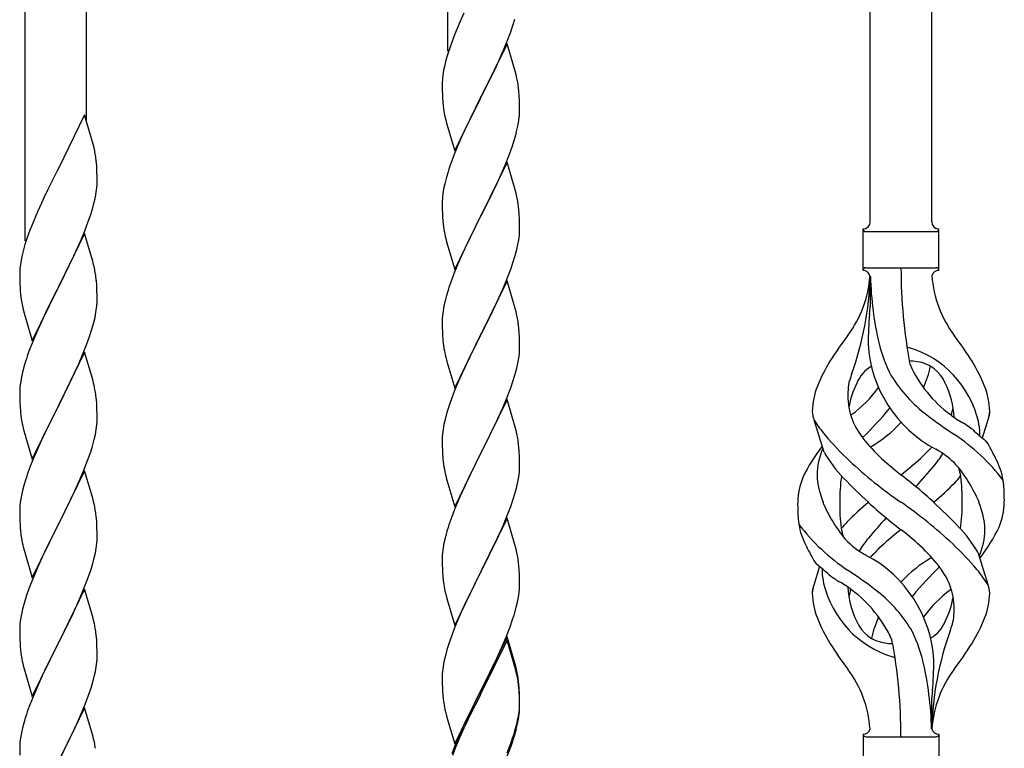
# Model space of a CAD drawing. Units: millimetres. Extents: x 0 to 8280, y 0 to 5795.
# Drawn here: x 3485 to 3757, y 1558 to 1760 of the extents above; entities that cross this region are included whole.
import ezdxf

# ---------------------------------------------------------------- set-up
doc = ezdxf.new("R2010")
doc.units = ezdxf.units.MM
doc.layers.add('YKK_A1', color=4, linetype='Continuous', lineweight=30)

msp = doc.modelspace()

# ---------------------------------------------------------------- linework, layer by layer
at = {"layer": 'YKK_A1', "linetype": 'Continuous'}
for p, q in [((3737.22, 1704.4), (3737.22, 2053.06)), ((3720.22, 1704.4), (3720.22, 2045.42)), ((3603.22, 1751.66), (3603.22, 1992.84)), ((3503.22, 1731.98), (3503.22, 1947.9)), ((3486.22, 1699.08), (3486.22, 1940.26)), ((3607.67, 1762.15), (3606.57, 1759.69)), ((3606.57, 1759.69), (3605.1, 1756.16)), ((3620.66, 1757), (3621.35, 1759.01)), ((3621.35, 1759.01), (3621.8, 1760.49)), ((3605.1, 1756.16), (3604.51, 1754.64)), ((3619.7, 1754.47), (3620.66, 1757)), ((3604.51, 1754.64), (3603.78, 1752.62)), ((3619.62, 1753.74), (3612.4, 1738.88)), ((3618.66, 1751.94), (3619.7, 1754.47)), ((3621.89, 1746.09), (3619.62, 1753.74)), ((3603.14, 1750.64), (3602.72, 1749.18)), ((3603.78, 1752.62), (3603.14, 1750.64)), ((3616.68, 1747.52), (3618.23, 1750.94)), ((3618.23, 1750.94), (3618.66, 1751.94)), ((3602.37, 1747.75), (3602.08, 1746.37)), ((3602.72, 1749.18), (3602.37, 1747.75)), ((3602.08, 1746.37), (3601.86, 1745.03)), ((3614.28, 1742.6), (3616.68, 1747.52)), ((3622.14, 1745.14), (3621.89, 1746.09)), ((3622.35, 1744.2), (3622.14, 1745.14)), ((3601.73, 1743.76), (3601.68, 1742.94)), ((3601.68, 1742.94), (3601.68, 1742.55)), ((3601.68, 1742.55), (3601.7, 1740.69)), ((3612.57, 1739.21), (3614.28, 1742.6)), ((3601.7, 1740.69), (3601.73, 1739.68)), ((3601.73, 1739.68), (3601.77, 1738.73)), ((3623.01, 1739.33), (3622.9, 1740.74)), ((3601.77, 1738.73), (3601.85, 1737.57)), ((3605.17, 1724.02), (3612.4, 1738.88)), ((3612.06, 1738.21), (3609.23, 1732.57)), ((3612.4, 1738.88), (3612.06, 1738.21)), ((3612.4, 1738.88), (3612.57, 1739.21)), ((3623.07, 1738.09), (3623.01, 1739.33)), ((3623.11, 1736.36), (3623.07, 1738.09)), ((3602.02, 1735.98), (3602.17, 1734.99)), ((3602.17, 1734.99), (3602.34, 1734.04)), ((3623.1, 1734.41), (3623.12, 1735.21)), ((3623.12, 1735.21), (3623.11, 1736.36)), ((3502.62, 1734.02), (3495.4, 1719.17)), ((3505.01, 1725.9), (3502.62, 1734.02)), ((3602.34, 1734.04), (3602.44, 1733.57)), ((3602.44, 1733.57), (3602.66, 1732.63)), ((3602.66, 1732.63), (3602.91, 1731.67)), ((3602.91, 1731.67), (3605.17, 1724.02)), ((3609.23, 1732.57), (3607.67, 1729.28)), ((3622.54, 1730.48), (3622.8, 1731.84)), ((3622.8, 1731.84), (3622.99, 1733.16)), ((3607.67, 1729.28), (3606.57, 1726.82)), ((3622.2, 1729.06), (3622.54, 1730.48)), ((3606.57, 1726.82), (3605.1, 1723.29)), ((3621.01, 1725.14), (3621.5, 1726.63)), ((3505.35, 1724.48), (3505.01, 1725.9)), ((3605.1, 1723.29), (3604.32, 1721.26)), ((3620.29, 1723.12), (3621.01, 1725.14)), ((3506.01, 1719.62), (3505.9, 1721.03)), ((3619.62, 1720.87), (3612.4, 1706.01)), ((3619.09, 1720.08), (3620.29, 1723.12)), ((3621.89, 1713.23), (3619.62, 1720.87)), ((3495.06, 1718.5), (3492.45, 1713.3)), ((3495.4, 1719.17), (3495.06, 1718.5)), ((3506.07, 1718.37), (3506.01, 1719.62)), ((3506.11, 1716.65), (3506.07, 1718.37)), ((3603.29, 1718.26), (3602.86, 1716.79)), ((3618.01, 1717.57), (3619.09, 1720.08)), ((3506.1, 1714.7), (3506.12, 1715.5)), ((3506.12, 1715.5), (3506.11, 1716.65)), ((3602.86, 1716.79), (3602.37, 1714.88)), ((3615.79, 1712.78), (3616.9, 1715.13)), ((3616.9, 1715.13), (3618.01, 1717.57)), ((3492.45, 1713.3), (3491.34, 1711)), ((3505.63, 1711.22), (3505.87, 1712.58)), ((3505.87, 1712.58), (3506.04, 1713.87)), ((3506.04, 1713.87), (3506.1, 1714.7)), ((3602.08, 1713.49), (3601.86, 1712.16)), ((3602.37, 1714.88), (3602.08, 1713.49)), ((3614.28, 1709.73), (3615.79, 1712.78)), ((3622.14, 1712.27), (3621.89, 1713.23)), ((3490.67, 1709.57), (3489.57, 1707.11)), ((3491.34, 1711), (3490.67, 1709.57)), ((3504.8, 1707.9), (3505.32, 1709.83)), ((3505.32, 1709.83), (3505.63, 1711.22)), ((3601.73, 1710.89), (3601.68, 1710.07)), ((3601.68, 1710.07), (3601.68, 1709.67)), ((3601.68, 1709.67), (3601.7, 1707.81)), ((3612.57, 1706.34), (3614.28, 1709.73)), ((3622.35, 1711.33), (3622.14, 1712.27)), ((3489.57, 1707.11), (3488.1, 1703.58)), ((3504.35, 1706.42), (3504.8, 1707.9)), ((3601.7, 1707.81), (3601.73, 1706.8)), ((3623.01, 1706.46), (3622.9, 1707.88)), ((3502.7, 1701.89), (3503.66, 1704.42)), ((3503.66, 1704.42), (3504.35, 1706.42)), ((3601.73, 1706.8), (3601.77, 1705.86)), ((3601.77, 1705.86), (3601.87, 1704.42)), ((3601.87, 1704.42), (3602.02, 1703.11)), ((3605.17, 1691.15), (3612.4, 1706.01)), ((3612.23, 1705.68), (3609.45, 1700.15)), ((3612.4, 1706.01), (3612.23, 1705.68)), ((3612.4, 1706.01), (3612.57, 1706.34)), ((3623.07, 1705.22), (3623.01, 1706.46)), ((3623.11, 1703.49), (3623.07, 1705.22)), ((3487.51, 1702.06), (3486.78, 1700.04)), ((3488.1, 1703.58), (3487.51, 1702.06)), ((3501.66, 1699.36), (3502.7, 1701.89)), ((3602.02, 1703.11), (3602.17, 1702.12)), ((3623.04, 1700.72), (3623.1, 1701.55)), ((3623.1, 1701.55), (3623.12, 1702.35)), ((3623.12, 1702.35), (3623.11, 1703.49)), ((3718.22, 1690.9), (3718.22, 1702.4)), ((3718.97, 1701.65), (3738.47, 1701.65)), ((3739.22, 1702.4), (3739.22, 1702.4)), ((3739.22, 1690.9), (3739.22, 1702.4)), ((3486.78, 1700.04), (3486.14, 1698.05)), ((3502.62, 1701.15), (3495.4, 1686.29)), ((3501.23, 1698.36), (3501.66, 1699.36)), ((3504.89, 1693.51), (3502.62, 1701.15)), ((3602.66, 1699.75), (3602.91, 1698.8)), ((3602.91, 1698.8), (3605.17, 1691.15)), ((3609.45, 1700.15), (3608.12, 1697.37)), ((3622.63, 1698.07), (3622.87, 1699.42)), ((3622.87, 1699.42), (3623.04, 1700.72)), ((3485.72, 1696.59), (3485.37, 1695.17)), ((3486.14, 1698.05), (3485.72, 1696.59)), ((3499.68, 1694.94), (3501.23, 1698.36)), ((3607.67, 1696.41), (3605.92, 1692.45)), ((3608.12, 1697.37), (3607.67, 1696.41)), ((3621.8, 1694.75), (3622.32, 1696.67)), ((3622.32, 1696.67), (3622.63, 1698.07)), ((3485.08, 1693.78), (3484.86, 1692.45)), ((3485.37, 1695.17), (3485.08, 1693.78)), ((3497.28, 1690.01), (3499.68, 1694.94)), ((3505.14, 1692.55), (3504.89, 1693.51)), ((3620.66, 1691.26), (3621.35, 1693.27)), ((3621.35, 1693.27), (3621.8, 1694.75)), ((3484.73, 1691.17), (3484.68, 1690.36)), ((3505.35, 1691.61), (3505.14, 1692.55)), ((3605.92, 1692.45), (3604.9, 1689.92)), ((3619.29, 1687.72), (3620.66, 1691.26)), ((3718.97, 1691.65), (3738.47, 1691.65)), ((3484.68, 1690.36), (3484.68, 1689.96)), ((3484.68, 1689.96), (3484.7, 1688.1)), ((3484.7, 1688.1), (3484.73, 1687.09)), ((3495.57, 1686.63), (3497.28, 1690.01)), ((3506.01, 1686.75), (3505.9, 1688.16)), ((3604.9, 1689.92), (3604.32, 1688.4)), ((3619.62, 1688), (3612.4, 1673.14)), ((3621.89, 1680.35), (3619.62, 1688)), ((3720.22, 1689.29), (3720.22, 1680.87)), ((3484.73, 1687.09), (3484.77, 1686.15)), ((3484.77, 1686.15), (3484.85, 1684.98)), ((3488.17, 1671.44), (3495.4, 1686.29)), ((3495.06, 1685.62), (3492.23, 1679.98)), ((3495.4, 1686.29), (3495.06, 1685.62)), ((3495.4, 1686.29), (3495.57, 1686.63)), ((3506.07, 1685.5), (3506.01, 1686.75)), ((3506.11, 1683.77), (3506.07, 1685.5)), ((3603.29, 1685.39), (3602.86, 1683.92)), ((3616.9, 1682.26), (3618.45, 1685.7)), ((3618.45, 1685.7), (3619.29, 1687.72)), ((3485.02, 1683.39), (3485.17, 1682.4)), ((3485.17, 1682.4), (3485.34, 1681.45)), ((3506.1, 1681.83), (3506.12, 1682.63)), ((3506.12, 1682.63), (3506.11, 1683.77)), ((3602.48, 1682.48), (3602.16, 1681.08)), ((3602.86, 1683.92), (3602.48, 1682.48)), ((3485.34, 1681.45), (3485.44, 1680.98)), ((3485.44, 1680.98), (3485.66, 1680.04)), ((3485.66, 1680.04), (3485.91, 1679.08)), ((3492.23, 1679.98), (3490.67, 1676.7)), ((3505.8, 1679.26), (3505.99, 1680.57)), ((3601.92, 1679.73), (3601.76, 1678.44)), ((3602.16, 1681.08), (3601.92, 1679.73)), ((3614.28, 1676.86), (3615.79, 1679.91)), ((3615.79, 1679.91), (3616.9, 1682.26)), ((3622.14, 1679.4), (3621.89, 1680.35)), ((3485.91, 1679.08), (3488.17, 1671.44)), ((3505.2, 1676.48), (3505.54, 1677.89)), ((3505.54, 1677.89), (3505.8, 1679.26)), ((3601.7, 1677.61), (3601.68, 1676.81)), ((3601.76, 1678.44), (3601.7, 1677.61)), ((3612.57, 1673.47), (3614.28, 1676.86)), ((3622.35, 1678.46), (3622.14, 1679.4)), ((3489.57, 1674.23), (3488.1, 1670.71)), ((3490.67, 1676.7), (3489.57, 1674.23)), ((3601.68, 1676.81), (3601.7, 1674.95)), ((3601.7, 1674.95), (3601.73, 1673.94)), ((3623.01, 1673.59), (3622.9, 1675)), ((3503.29, 1670.54), (3504.01, 1672.55)), ((3504.01, 1672.55), (3504.5, 1674.05)), ((3601.73, 1673.94), (3601.77, 1673)), ((3601.77, 1673), (3601.85, 1671.83)), ((3605.17, 1658.28), (3612.4, 1673.14)), ((3612.06, 1672.47), (3609.23, 1666.83)), ((3612.4, 1673.14), (3612.06, 1672.47)), ((3612.4, 1673.14), (3612.57, 1673.47)), ((3623.07, 1672.35), (3623.01, 1673.59)), ((3623.11, 1670.62), (3623.07, 1672.35)), ((3488.1, 1670.71), (3487.32, 1668.68)), ((3502.09, 1667.5), (3503.29, 1670.54)), ((3602.02, 1670.24), (3602.17, 1669.25)), ((3623.04, 1667.85), (3623.1, 1668.68)), ((3623.1, 1668.68), (3623.12, 1669.48)), ((3623.12, 1669.48), (3623.11, 1670.62)), ((3502.62, 1668.29), (3495.4, 1653.42)), ((3501.01, 1664.99), (3502.09, 1667.5)), ((3504.89, 1660.64), (3502.62, 1668.29)), ((3602.66, 1666.89), (3602.97, 1665.69)), ((3609.23, 1666.83), (3607.9, 1664.03)), ((3622.63, 1665.2), (3622.87, 1666.55)), ((3622.87, 1666.55), (3623.04, 1667.85)), ((3485.86, 1664.2), (3485.37, 1662.29)), ((3486.29, 1665.67), (3485.86, 1664.2)), ((3499.9, 1662.54), (3501.01, 1664.99)), ((3602.97, 1665.69), (3605.17, 1658.28)), ((3607.9, 1664.03), (3606.57, 1661.08)), ((3621.8, 1661.88), (3622.32, 1663.8)), ((3622.32, 1663.8), (3622.63, 1665.2)), ((3485.08, 1660.91), (3484.86, 1659.58)), ((3485.37, 1662.29), (3485.08, 1660.91)), ((3498.79, 1660.2), (3499.9, 1662.54)), ((3505.14, 1659.68), (3504.89, 1660.64)), ((3606.57, 1661.08), (3605.3, 1658.06)), ((3621.35, 1660.4), (3621.8, 1661.88)), ((3484.73, 1658.3), (3484.68, 1657.49)), ((3497.28, 1657.14), (3498.79, 1660.2)), ((3505.35, 1658.75), (3505.14, 1659.68)), ((3605.3, 1658.06), (3604.51, 1656.03)), ((3619.29, 1654.85), (3620.66, 1658.39)), ((3620.66, 1658.39), (3621.35, 1660.4)), ((3484.68, 1657.49), (3484.68, 1657.09)), ((3484.68, 1657.09), (3484.7, 1655.23)), ((3484.7, 1655.23), (3484.73, 1654.22)), ((3495.57, 1653.75), (3497.28, 1657.14)), ((3506.01, 1653.88), (3505.9, 1655.29)), ((3604.51, 1656.03), (3603.78, 1654.02)), ((3619.62, 1655.13), (3612.4, 1640.27)), ((3621.89, 1647.49), (3619.62, 1655.13)), ((3484.73, 1654.22), (3484.77, 1653.28)), ((3484.77, 1653.28), (3484.87, 1651.84)), ((3488.17, 1638.57), (3495.4, 1653.42)), ((3495.23, 1653.09), (3492.45, 1647.56)), ((3495.4, 1653.42), (3495.23, 1653.09)), ((3495.4, 1653.42), (3495.57, 1653.75)), ((3506.07, 1652.63), (3506.01, 1653.88)), ((3506.11, 1650.91), (3506.07, 1652.63)), ((3603.78, 1654.02), (3603, 1651.54)), ((3617.12, 1649.88), (3618.45, 1652.84)), ((3618.45, 1652.84), (3619.29, 1654.85)), ((3484.87, 1651.84), (3485.02, 1650.52)), ((3485.02, 1650.52), (3485.17, 1649.53)), ((3506.1, 1648.96), (3506.12, 1649.76)), ((3506.12, 1649.76), (3506.11, 1650.91)), ((3602.48, 1649.61), (3602.16, 1648.21)), ((3603, 1651.54), (3602.48, 1649.61)), ((3616.45, 1648.44), (3617.12, 1649.88)), ((3751.25, 1644.49), (3752.82, 1649.58)), ((3485.66, 1647.17), (3485.91, 1646.21)), ((3492.45, 1647.56), (3491.12, 1644.79)), ((3505.87, 1646.84), (3506.04, 1648.13)), ((3506.04, 1648.13), (3506.1, 1648.96)), ((3601.92, 1646.86), (3601.76, 1645.57)), ((3602.16, 1648.21), (3601.92, 1646.86)), ((3615.35, 1646.14), (3616.45, 1648.44)), ((3622.14, 1646.53), (3621.89, 1647.49)), ((3707.43, 1640.5), (3704.66, 1649.44)), ((3485.91, 1646.21), (3488.17, 1638.57)), ((3491.12, 1644.79), (3490.67, 1643.83)), ((3505.32, 1644.09), (3505.63, 1645.48)), ((3505.63, 1645.48), (3505.87, 1646.84)), ((3601.7, 1644.74), (3601.68, 1643.94)), ((3601.76, 1645.57), (3601.7, 1644.74)), ((3612.57, 1640.61), (3615.35, 1646.14)), ((3622.35, 1645.59), (3622.14, 1646.53)), ((3490.67, 1643.83), (3488.92, 1639.86)), ((3504.35, 1640.68), (3504.8, 1642.16)), ((3504.8, 1642.16), (3505.32, 1644.09)), ((3601.68, 1643.94), (3601.7, 1642.08)), ((3601.7, 1642.08), (3601.73, 1641.07)), ((3623.01, 1640.72), (3622.9, 1642.14)), ((3488.92, 1639.86), (3487.9, 1637.33)), ((3502.29, 1635.13), (3503.66, 1638.68)), ((3503.66, 1638.68), (3504.35, 1640.68)), ((3601.73, 1641.07), (3601.77, 1640.13)), ((3601.77, 1640.13), (3601.85, 1638.96)), ((3605.17, 1625.41), (3612.4, 1640.27)), ((3612.23, 1639.94), (3609.23, 1633.96)), ((3612.4, 1640.27), (3612.23, 1639.94)), ((3612.4, 1640.27), (3612.57, 1640.61)), ((3623.07, 1639.48), (3623.01, 1640.72)), ((3623.11, 1637.75), (3623.07, 1639.48)), ((3487.9, 1637.33), (3487.32, 1635.81)), ((3602.02, 1637.37), (3602.17, 1636.38)), ((3623.1, 1635.81), (3623.12, 1636.61)), ((3623.12, 1636.61), (3623.11, 1637.75)), ((3502.62, 1635.41), (3495.4, 1620.56)), ((3501.45, 1633.12), (3502.29, 1635.13)), ((3504.89, 1627.77), (3502.62, 1635.41)), ((3602.66, 1634.02), (3602.91, 1633.06)), ((3609.23, 1633.96), (3607.9, 1631.16)), ((3622.63, 1632.33), (3622.87, 1633.68)), ((3622.87, 1633.68), (3623.04, 1634.98)), ((3623.04, 1634.98), (3623.1, 1635.81)), ((3485.86, 1631.34), (3485.48, 1629.9)), ((3486.29, 1632.81), (3485.86, 1631.34)), ((3499.9, 1629.68), (3501.45, 1633.12)), ((3602.91, 1633.06), (3602.97, 1632.82)), ((3602.97, 1632.82), (3605.17, 1625.41)), ((3607.9, 1631.16), (3606.57, 1628.21)), ((3621.8, 1629.01), (3622.32, 1630.93)), ((3622.32, 1630.93), (3622.63, 1632.33)), ((3485.16, 1628.5), (3484.92, 1627.15)), ((3485.48, 1629.9), (3485.16, 1628.5)), ((3498.79, 1627.33), (3499.9, 1629.68)), ((3505.14, 1626.81), (3504.89, 1627.77)), ((3606.57, 1628.21), (3605.1, 1624.68)), ((3621.35, 1627.53), (3621.8, 1629.01)), ((3484.76, 1625.85), (3484.7, 1625.02)), ((3484.92, 1627.15), (3484.76, 1625.85)), ((3497.28, 1624.27), (3498.79, 1627.33)), ((3505.35, 1625.87), (3505.14, 1626.81)), ((3619.7, 1622.99), (3620.66, 1625.53)), ((3620.66, 1625.53), (3621.35, 1627.53)), ((3484.7, 1625.02), (3484.68, 1624.22)), ((3484.68, 1624.22), (3484.7, 1622.36)), ((3484.7, 1622.36), (3484.73, 1621.35)), ((3495.57, 1620.89), (3497.28, 1624.27)), ((3506.01, 1621.01), (3505.9, 1622.42)), ((3605.1, 1624.68), (3604.32, 1622.66)), ((3618.45, 1619.97), (3619.7, 1622.99)), ((3484.73, 1621.35), (3484.77, 1620.41)), ((3484.77, 1620.41), (3484.85, 1619.25)), ((3488.17, 1605.7), (3495.4, 1620.56)), ((3495.06, 1619.88), (3492.23, 1614.24)), ((3495.4, 1620.56), (3495.06, 1619.88)), ((3495.4, 1620.56), (3495.57, 1620.89)), ((3506.07, 1619.76), (3506.01, 1621.01)), ((3506.11, 1618.04), (3506.07, 1619.76)), ((3603.29, 1619.65), (3603, 1618.67)), ((3619.62, 1622.26), (3612.4, 1607.4)), ((3617.12, 1617.01), (3618.45, 1619.97)), ((3621.89, 1614.62), (3619.62, 1622.26)), ((3485.02, 1617.65), (3485.17, 1616.67)), ((3506.1, 1616.09), (3506.12, 1616.89)), ((3506.12, 1616.89), (3506.11, 1618.04)), ((3603, 1618.67), (3602.48, 1616.74)), ((3612.57, 1607.73), (3617.12, 1617.01)), ((3485.66, 1614.3), (3485.97, 1613.1)), ((3492.23, 1614.24), (3490.9, 1611.44)), ((3505.87, 1613.97), (3506.04, 1615.26)), ((3506.04, 1615.26), (3506.1, 1616.09)), ((3602.16, 1615.35), (3601.92, 1613.99)), ((3602.48, 1616.74), (3602.16, 1615.35)), ((3622.14, 1613.66), (3621.89, 1614.62)), ((3485.97, 1613.1), (3488.17, 1605.7)), ((3490.9, 1611.44), (3489.57, 1608.5)), ((3505.32, 1611.22), (3505.63, 1612.61)), ((3505.63, 1612.61), (3505.87, 1613.97)), ((3601.7, 1611.87), (3601.68, 1611.07)), ((3601.76, 1612.7), (3601.7, 1611.87)), ((3601.92, 1613.99), (3601.76, 1612.7)), ((3622.35, 1612.72), (3622.14, 1613.66)), ((3750.01, 1612.8), (3752.78, 1603.87)), ((3504.35, 1607.81), (3504.8, 1609.29)), ((3504.8, 1609.29), (3505.32, 1611.22)), ((3601.68, 1611.07), (3601.7, 1609.21)), ((3601.7, 1609.21), (3601.73, 1608.2)), ((3623.01, 1607.86), (3622.9, 1609.27)), ((3706.2, 1608.82), (3704.62, 1603.73)), ((3489.57, 1608.5), (3488.3, 1605.48)), ((3503.66, 1605.81), (3504.35, 1607.81)), ((3601.73, 1608.2), (3601.77, 1607.26)), ((3601.77, 1607.26), (3601.85, 1606.09)), ((3605.17, 1592.54), (3612.4, 1607.4)), ((3612.23, 1607.07), (3610.51, 1603.69)), ((3612.4, 1607.4), (3612.23, 1607.07)), ((3612.4, 1607.4), (3612.57, 1607.73)), ((3623.07, 1606.62), (3623.01, 1607.86)), ((3623.11, 1604.89), (3623.07, 1606.62)), ((3487.51, 1603.45), (3486.78, 1601.43)), ((3488.3, 1605.48), (3487.51, 1603.45)), ((3502.29, 1602.27), (3503.66, 1605.81)), ((3610.51, 1603.69), (3608.34, 1599.24)), ((3623.1, 1602.94), (3623.12, 1603.74)), ((3623.12, 1603.74), (3623.11, 1604.89)), ((3486.78, 1601.43), (3486, 1598.95)), ((3502.62, 1602.55), (3495.4, 1587.69)), ((3501.45, 1600.25), (3502.29, 1602.27)), ((3504.89, 1594.9), (3502.62, 1602.55)), ((3602.44, 1602.09), (3602.66, 1601.15)), ((3602.66, 1601.15), (3602.97, 1599.95)), ((3622.8, 1600.37), (3622.99, 1601.69)), ((3486, 1598.95), (3485.48, 1597.03)), ((3500.12, 1597.29), (3501.45, 1600.25)), ((3602.97, 1599.95), (3605.17, 1592.54)), ((3608.34, 1599.24), (3607.23, 1596.83)), ((3622.2, 1597.59), (3622.54, 1599)), ((3622.54, 1599), (3622.8, 1600.37)), ((3485.16, 1595.63), (3484.92, 1594.28)), ((3485.48, 1597.03), (3485.16, 1595.63)), ((3498.35, 1593.56), (3499.45, 1595.86)), ((3499.45, 1595.86), (3500.12, 1597.29)), ((3606.57, 1595.35), (3605.1, 1591.82)), ((3607.23, 1596.83), (3606.57, 1595.35)), ((3621.18, 1594.16), (3621.66, 1595.65)), ((3621.66, 1595.65), (3622.2, 1597.59)), ((3484.76, 1592.98), (3484.7, 1592.15)), ((3484.92, 1594.28), (3484.76, 1592.98)), ((3495.57, 1588.02), (3498.35, 1593.56)), ((3505.14, 1593.95), (3504.89, 1594.9)), ((3505.35, 1593.01), (3505.14, 1593.95)), ((3620.48, 1592.15), (3621.18, 1594.16)), ((3484.7, 1592.15), (3484.68, 1591.35)), ((3484.68, 1591.35), (3484.7, 1589.49)), ((3604.51, 1590.3), (3603.78, 1588.28)), ((3605.1, 1591.82), (3604.51, 1590.3)), ((3619.29, 1589.11), (3620.48, 1592.15)), ((3484.7, 1589.49), (3484.73, 1588.48)), ((3484.73, 1588.48), (3484.77, 1587.54)), ((3484.77, 1587.54), (3484.85, 1586.38)), ((3488.17, 1572.83), (3495.4, 1587.69)), ((3495.23, 1587.36), (3492.23, 1581.37)), ((3495.4, 1587.69), (3495.23, 1587.36)), ((3495.4, 1587.69), (3495.57, 1588.02)), ((3506.01, 1588.14), (3505.9, 1589.55)), ((3506.07, 1586.9), (3506.01, 1588.14)), ((3506.11, 1585.17), (3506.07, 1586.9)), ((3603.78, 1588.28), (3603, 1585.8)), ((3619.62, 1589.39), (3612.4, 1574.53)), ((3619.62, 1588.48), (3612.4, 1573.62)), ((3618.01, 1586.1), (3619.29, 1589.11)), ((3621.89, 1581.75), (3619.62, 1589.39)), ((3621.82, 1581.08), (3619.62, 1588.48)), ((3485.02, 1584.79), (3485.17, 1583.8)), ((3506.12, 1584.02), (3506.11, 1585.17)), ((3603, 1585.8), (3602.48, 1583.87)), ((3616.9, 1583.66), (3618.01, 1586.1)), ((3485.66, 1581.43), (3485.91, 1580.48)), ((3505.87, 1581.1), (3506.04, 1582.39)), ((3506.04, 1582.39), (3506.1, 1583.22)), ((3506.1, 1583.22), (3506.12, 1584.02)), ((3602.16, 1582.48), (3601.92, 1581.12)), ((3602.48, 1583.87), (3602.16, 1582.48)), ((3614.28, 1578.25), (3616.23, 1582.23)), ((3616.23, 1582.23), (3616.9, 1583.66)), ((3622.14, 1580.79), (3621.89, 1581.75)), ((3485.91, 1580.48), (3485.97, 1580.23)), ((3485.97, 1580.23), (3488.17, 1572.83)), ((3492.23, 1581.37), (3490.9, 1578.57)), ((3505.32, 1578.35), (3505.63, 1579.75)), ((3505.63, 1579.75), (3505.87, 1581.1)), ((3601.7, 1579), (3601.68, 1578.2)), ((3601.76, 1579.83), (3601.7, 1579)), ((3601.92, 1581.12), (3601.76, 1579.83)), ((3622.01, 1580.35), (3621.82, 1581.08)), ((3622.35, 1578.94), (3622.01, 1580.35)), ((3622.35, 1579.85), (3622.14, 1580.79)), ((3490.9, 1578.57), (3489.57, 1575.63)), ((3504.35, 1574.95), (3504.8, 1576.42)), ((3504.8, 1576.42), (3505.32, 1578.35)), ((3601.68, 1578.2), (3601.7, 1576.34)), ((3601.7, 1576.34), (3601.73, 1575.33)), ((3612.57, 1574.87), (3614.28, 1578.25)), ((3623.01, 1574.99), (3622.9, 1576.4)), ((3489.57, 1575.63), (3488.1, 1572.1)), ((3503.66, 1572.94), (3504.35, 1574.95)), ((3601.73, 1575.33), (3601.77, 1574.39)), ((3601.77, 1574.39), (3601.85, 1573.22)), ((3605.17, 1559.68), (3612.4, 1574.53)), ((3612.06, 1573.86), (3608.79, 1567.31)), ((3612.4, 1574.53), (3612.06, 1573.86)), ((3612.4, 1573.62), (3612.06, 1572.95)), ((3612.4, 1574.53), (3612.57, 1574.87)), ((3623.01, 1574.07), (3622.9, 1575.48)), ((3623.07, 1573.74), (3623.01, 1574.99)), ((3623.07, 1572.83), (3623.01, 1574.07)), ((3623.11, 1572.02), (3623.07, 1573.74)), ((3488.1, 1572.1), (3487.32, 1570.07)), ((3502.7, 1570.41), (3503.66, 1572.94)), ((3612.06, 1572.95), (3609.45, 1567.76)), ((3623.11, 1571.1), (3623.07, 1572.83)), ((3623.1, 1570.07), (3623.12, 1570.87)), ((3623.12, 1570.87), (3623.11, 1572.02)), ((3623.12, 1569.95), (3623.11, 1571.1)), ((3737.22, 1563.9), (3737.22, 1572.43)), ((3502.62, 1569.67), (3495.4, 1554.82)), ((3501.45, 1567.38), (3502.7, 1570.41)), ((3504.89, 1562.03), (3502.62, 1569.67)), ((3602.44, 1569.22), (3602.66, 1568.28)), ((3602.66, 1568.28), (3602.97, 1567.08)), ((3622.63, 1566.6), (3622.87, 1567.95)), ((3622.8, 1566.58), (3622.99, 1567.9)), ((3622.87, 1567.95), (3623.04, 1569.24)), ((3623.04, 1569.24), (3623.1, 1570.07)), ((3623.1, 1569.15), (3623.12, 1569.95)), ((3486, 1566.08), (3485.48, 1564.16)), ((3486.29, 1567.07), (3486, 1566.08)), ((3500.12, 1564.42), (3501.45, 1567.38)), ((3602.97, 1567.08), (3603.34, 1565.81)), ((3603.34, 1565.81), (3605.17, 1559.68)), ((3608.79, 1567.31), (3607.67, 1564.94)), ((3609.45, 1567.76), (3608.12, 1564.98)), ((3622.2, 1563.8), (3622.54, 1565.22)), ((3622.32, 1565.2), (3622.63, 1566.6)), ((3622.54, 1565.22), (3622.8, 1566.58)), ((3485.16, 1562.76), (3484.92, 1561.41)), ((3485.48, 1564.16), (3485.16, 1562.76)), ((3495.57, 1555.15), (3500.12, 1564.42)), ((3606.57, 1562.48), (3605.1, 1558.95)), ((3607.67, 1564.94), (3606.57, 1562.48)), ((3607.67, 1564.02), (3606.57, 1561.56)), ((3608.12, 1564.98), (3607.67, 1564.02)), ((3621.18, 1561.3), (3621.66, 1562.78)), ((3718.22, 1562.4), (3718.22, 1550.9)), ((3739.22, 1562.4), (3739.22, 1550.9)), ((3484.76, 1560.11), (3484.7, 1559.28)), ((3484.92, 1561.41), (3484.76, 1560.11)), ((3505.14, 1561.08), (3504.89, 1562.03)), ((3505.35, 1560.14), (3505.14, 1561.08)), ((3606.57, 1561.56), (3605.3, 1558.54)), ((3619.7, 1557.26), (3620.66, 1559.79)), ((3620.66, 1559.79), (3621.18, 1561.3)), ((3620.84, 1559.38), (3621.5, 1561.37)), ((3718.97, 1561.65), (3738.47, 1561.65)), ((3484.7, 1559.28), (3484.68, 1558.49)), ((3484.68, 1558.49), (3484.7, 1556.62)), ((3605.1, 1558.95), (3604.32, 1556.92)), ((3605.3, 1558.54), (3604.51, 1556.51)), ((3619.7, 1556.34), (3620.84, 1559.38))]:
    msp.add_line(p, q, dxfattribs=at)
for centre, radius, start, end in [((3633.66, 1741.14), 32.04, 173.0323, 175.3241), ((3580.89, 1735.49), 42.37, 9.5672, 11.859), ((3578.04, 1735.89), 45.12, 6.176, 8.4678), ((3641.68, 1741.02), 39.98, 184.9569, 187.2487), ((3591.67, 1736.41), 31.49, 354.0716, 356.3633), ((3561.11, 1745.34), 63.23, 342.7842, 345.076), ((3463.89, 1715.78), 42.37, 9.5672, 11.859), ((3461.04, 1716.17), 45.12, 6.176, 8.4678), ((3678.92, 1694.01), 79.42, 159.9344, 162.2261), ((3633.66, 1708.27), 32.04, 173.0323, 175.3241), ((3580.76, 1702.62), 42.49, 9.5359, 11.8277), ((3578.16, 1703.02), 45, 6.1963, 8.4881), ((3718.22, 1704.4), 2, 270, 0), ((3739.22, 1704.4), 2, 180, 270), ((3661.53, 1713.18), 60.39, 190.5595, 192.8513), ((3718.97, 1702.4), 0.75, 180, 270), ((3738.47, 1702.4), 0.75, 270, 0), ((3516.66, 1688.56), 32.04, 173.0323, 175.3241), ((3463.89, 1682.91), 42.37, 9.5672, 11.859), ((3718.97, 1690.9), 0.75, 90, 180), ((3718.22, 1688.9), 2, 10.1616, 90), ((3874.08, 1691.61), 145.36, 180, 190.6306), ((3739.22, 1688.9), 2, 90, 164.1401), ((3738.47, 1690.9), 0.75, 0, 90), ((3461.04, 1683.3), 45.12, 6.176, 8.4678), ((3678.92, 1661.15), 79.42, 159.9344, 162.2261), ((3689.03, 1691.61), 31.19, 323.1747, 355.9492), ((3633.56, 1691.61), 86.66, 340.2343, 358.4149), ((3812.54, 1691.61), 92.31, 181.5242, 193.1894), ((3768.41, 1691.61), 31.19, 184.0508, 216.8253), ((3524.68, 1688.44), 39.98, 184.9569, 187.2487), ((3474.67, 1683.83), 31.49, 354.0716, 356.3633), ((3485.73, 1707.5), 236, 353.043, 353.5228), ((3580.89, 1669.75), 42.37, 9.5672, 11.859), ((3818.08, 1670.45), 98.45, 175.0715, 179.9982), ((3444.11, 1692.76), 63.23, 342.7842, 345.076), ((3578.04, 1670.15), 45.12, 6.176, 8.4678), ((3641.81, 1675.28), 40.1, 184.9379, 187.2297), ((3802.53, 1606.62), 110.6, 143.1747, 147.6886), ((3654.92, 1606.62), 110.6, 32.3114, 36.8253), ((3561.92, 1641.43), 79.42, 159.9344, 162.2261), ((3661.53, 1680.32), 60.39, 190.5595, 192.8513), ((3754.81, 1672.51), 35.24, 183.3426, 242.133), ((3756.74, 1678.53), 35, 193.1894, 208.7026), ((3728.72, 1661.98), 7.83, 73.2986, 77.6892), ((3722.94, 1642.72), 27.95, 13.2449, 73.2986), ((3745.47, 1643.13), 42.86, 148.1648, 158.5397), ((3725.47, 1655.97), 9.72, 120.53, 157.7034), ((3728.72, 1631.01), 34.89, 82.564, 86.2119), ((3763.68, 1679.54), 35.65, 204.439, 233.3452), ((3731.98, 1655.97), 9.72, 22.2966, 82.564), ((3702.64, 1672.51), 35.24, 336.4533, 346.594), ((3711.98, 1643.13), 42.86, 21.4603, 31.8352), ((3748.05, 1650.47), 34.99, 160.2343, 163.4469), ((3760.08, 1682.7), 39.99, 211.6458, 232.6942), ((3516.66, 1655.69), 32.04, 173.0323, 175.3241), ((3463.76, 1650.04), 42.49, 9.5359, 11.8277), ((3724.5, 1651.26), 20.37, 158.2429, 178.291), ((3732.72, 1656.21), 18.71, 174.7844, 215.9998), ((3722.52, 1657.82), 8.44, 161.9432, 179.4188), ((3737.03, 1649.32), 23.01, 153.3106, 171.0018), ((3693.77, 1679.54), 35.65, 306.6548, 323.697), ((3720.42, 1649.32), 23.01, 2.1214, 26.6894), ((3732.95, 1651.26), 20.37, 1.709, 21.7571), ((3461.16, 1650.44), 45, 6.1963, 8.4881), ((3656.64, 1709), 89.01, 313.6365, 320.6274), ((3702.1, 1671.37), 30, 321.1042, 321.6456), ((3724.72, 1656.21), 18.71, 343.1014, 349.8874), ((3709.96, 1651.9), 5.82, 180.3165, 206.5547), ((3701.75, 1667.57), 21.29, 307.861, 308.6492), ((3812.9, 1751.36), 126.61, 232.5129, 236.7753), ((3755.69, 1667.57), 21.29, 231.3508, 242.5261), ((3747.49, 1651.9), 5.82, 336.4794, 359.6835), ((3747.49, 1651.9), 5.82, 339.067, 359.6835), ((3544.53, 1660.6), 60.39, 190.5595, 192.8513), ((3734.65, 1668.14), 35.34, 211.9581, 220.2967), ((3702.64, 1672.51), 35.24, 299.9067, 317.75), ((3696.62, 1574.33), 89.18, 54.3484, 56.4798), ((3735.07, 1645.68), 15.47, 0.1613, 12.845), ((3580.89, 1636.88), 42.37, 9.5672, 11.859), ((3767.33, 1694.94), 77.6, 219.78, 226.974), ((3750.18, 1668.85), 40.26, 215.957, 226.7893), ((3711.93, 1598.29), 56.76, 37.4235, 56.1745), ((3778.2, 1678.11), 43.1, 226.606, 232.7238), ((3734.6, 1646.22), 15.94, 355.9533, 358.2107), ((3578.04, 1637.28), 45.12, 6.176, 8.4678), ((3741.09, 1615.15), 43.58, 141.6533, 155.054), ((3723.35, 1634.14), 17.87, 155.4148, 179.6782), ((3707.27, 1668.85), 40.26, 313.3208, 318.1049), ((3746.6, 1638.83), 7.43, 22.7438, 42.1776), ((3718.08, 1621.74), 40.61, 24.3999, 29.4396), ((3641.68, 1642.42), 39.98, 184.9569, 187.2487), ((3739.9, 1659.38), 37.56, 210.1723, 223.9069), ((3783.37, 1704.05), 88.65, 226.7292, 231.9307), ((3674.07, 1704.05), 88.65, 308.0693, 313.2708), ((3712.13, 1658.05), 33.41, 320.2291, 327.6191), ((3728.52, 1622.64), 21.13, 42.3572, 62.337), ((3661.53, 1647.45), 60.39, 190.5595, 192.8513), ((3799.28, 1728.89), 124.22, 226.8871, 235.3894), ((3614.59, 1739.36), 160.39, 317.4914, 320.1943), ((3714.06, 1611.61), 39.28, 22.5224, 40.0389), ((3729.7, 1631.62), 15.71, 8.0368, 16.7161), ((3739.04, 1629.89), 18.2, 9.0411, 28.279), ((3561.92, 1608.56), 79.42, 159.9344, 162.2261), ((3718.42, 1626.35), 18.31, 156.9167, 179.0458), ((3726.81, 1634.99), 21.34, 181.9948, 202.9867), ((3761.92, 1627.33), 50.14, 172.3645, 180.7741), ((3806.01, 1722.89), 129.23, 223.8679, 228.133), ((3634.05, 1511.16), 155.29, 48.0502, 52.4402), ((3718.92, 1656.25), 34.55, 315.584, 319.6347), ((3704.58, 1627.92), 41.1, 358.2309, 8.2387), ((3683.54, 1690.99), 84.14, 310.1646, 315.5495), ((3739.04, 1629.89), 18.2, 4.9216, 9.0411), ((3701.5, 1627.21), 55.84, 359.4307, 4.3618), ((3463.89, 1617.17), 42.37, 9.5672, 11.859), ((3755.95, 1626.1), 55.84, 179.4351, 184.3618), ((3743.38, 1641.7), 39.28, 202.5224, 220.0389), ((3752.86, 1625.38), 41.1, 178.2309, 188.2387), ((3773.9, 1562.31), 84.14, 130.1646, 135.5495), ((3823.4, 1742.15), 155.29, 228.0502, 232.4402), ((3658.17, 1524.42), 124.22, 46.8871, 55.3894), ((3651.43, 1530.41), 129.23, 43.8679, 48.133), ((3695.52, 1625.98), 50.14, 352.3645, 0.7741), ((3730.64, 1618.32), 21.34, 1.9948, 22.9867), ((3739.03, 1626.96), 18.31, 336.9167, 359.0458), ((3461.04, 1617.56), 45.12, 6.176, 8.4678), ((3678.92, 1595.41), 79.42, 159.9344, 162.2261), ((3842.85, 1513.95), 160.39, 137.4914, 140.1943), ((3718.41, 1623.41), 18.2, 184.9216, 189.0411), ((3718.41, 1623.41), 18.2, 189.0411, 208.279), ((3745.52, 1655.01), 56.76, 217.4235, 236.1745), ((3738.52, 1597.05), 34.55, 135.584, 139.6347), ((3717.54, 1593.93), 37.56, 30.1723, 43.9069), ((3716.36, 1638.16), 43.58, 321.6533, 335.054), ((3524.81, 1622.7), 40.1, 184.9379, 187.2297), ((3727.74, 1621.69), 15.71, 188.0368, 196.7161), ((3783.37, 1549.26), 88.65, 128.0693, 133.2708), ((3674.07, 1549.26), 88.65, 46.7292, 51.9307), ((3734.1, 1619.16), 17.87, 335.4148, 359.6782), ((3544.53, 1627.74), 60.39, 190.5595, 192.8513), ((3739.36, 1631.57), 40.61, 204.3999, 209.4396), ((3728.92, 1630.67), 21.13, 222.3572, 242.337), ((3745.31, 1595.26), 33.41, 140.2291, 147.6191), ((3690.12, 1558.37), 77.6, 39.78, 46.974), ((3580.89, 1604.01), 42.37, 9.5672, 11.859), ((3710.85, 1614.48), 7.43, 202.7438, 222.1776), ((3702.64, 1580.8), 35.24, 3.3426, 62.133), ((3750.18, 1584.46), 40.26, 133.3208, 138.1049), ((3707.27, 1584.46), 40.26, 35.957, 46.7893), ((3578.16, 1604.41), 45, 6.1963, 8.4881), ((3679.24, 1575.2), 43.1, 46.606, 52.7238), ((3754.81, 1580.8), 35.24, 119.9067, 137.75), ((3800.81, 1544.31), 89.01, 133.6365, 140.6274), ((3641.68, 1609.55), 39.98, 184.9569, 187.2487), ((3722.85, 1607.08), 15.94, 175.9533, 178.2107), ((3722.38, 1607.63), 15.47, 180.1613, 192.845), ((3760.83, 1678.98), 89.18, 234.3484, 236.4798), ((3644.55, 1501.95), 126.61, 52.5129, 56.7753), ((3724.72, 1597.1), 18.71, 354.7844, 35.9998), ((3722.79, 1585.16), 35.34, 31.9581, 40.2967), ((3662.6, 1613.79), 61.29, 188.7199, 191.0117), ((3709.96, 1601.41), 5.82, 156.4794, 179.6835), ((3709.96, 1601.41), 5.82, 159.067, 179.6835), ((3734.5, 1610.59), 27.95, 193.2449, 253.2986), ((3701.75, 1585.74), 21.29, 51.3508, 62.5261), ((3747.49, 1601.41), 5.82, 0.3165, 26.5547), ((3591.67, 1604.94), 31.49, 354.0716, 356.3633), ((3724.5, 1602.05), 20.37, 181.709, 201.7571), ((3737.03, 1603.98), 23.01, 182.1214, 206.6894), ((3732.72, 1597.1), 18.71, 163.1014, 169.8874), ((3693.77, 1573.77), 35.65, 24.439, 53.3452), ((3697.37, 1570.61), 39.99, 31.6458, 52.6942), ((3755.35, 1581.94), 30, 141.1042, 141.6456), ((3763.68, 1573.77), 35.65, 126.6548, 143.697), ((3755.69, 1585.74), 21.29, 127.861, 128.6492), ((3732.95, 1602.05), 20.37, 338.2429, 358.291), ((3720.42, 1603.98), 23.01, 333.3106, 351.0018), ((3734.92, 1595.49), 8.44, 341.9432, 359.4188), ((3463.89, 1584.3), 42.37, 9.5672, 11.859), ((3745.47, 1610.18), 42.86, 201.4603, 211.8352), ((3725.47, 1597.34), 9.72, 202.2966, 262.564), ((3754.81, 1580.8), 35.24, 156.4533, 166.594), ((3731.98, 1597.34), 9.72, 300.53, 337.7034), ((3709.4, 1602.84), 34.99, 340.2343, 343.4469), ((3711.98, 1610.18), 42.86, 328.1648, 338.5397), ((3461.04, 1584.7), 45.12, 6.176, 8.4678), ((3700.71, 1574.78), 35, 13.1894, 28.7026), ((3823.88, 1561.7), 86.66, 160.2343, 178.5436), ((3802.53, 1646.68), 110.6, 212.3114, 216.8253), ((3728.72, 1622.29), 34.89, 262.564, 266.2119), ((3583.36, 1561.7), 145.36, 0, 10.6306), ((3654.92, 1646.68), 110.6, 323.1747, 327.6886), ((3524.68, 1589.83), 39.98, 184.9569, 187.2487), ((3544.53, 1594.87), 60.39, 190.5595, 192.8513), ((3728.72, 1591.32), 7.83, 253.2986, 257.6892), ((3644.91, 1561.7), 92.31, 1.3642, 13.1894), ((3639.37, 1582.85), 98.45, 355.0715, 359.9982), ((3580.89, 1571.14), 42.37, 9.5672, 11.859), ((3580.89, 1570.23), 42.37, 9.5672, 11.859), ((3689.03, 1561.7), 31.19, 4.0508, 36.8253), ((3768.41, 1561.7), 31.19, 143.1747, 175.9492), ((3578.16, 1571.54), 45, 6.1963, 8.4881), ((3578.04, 1570.63), 45.12, 6.176, 8.4678), ((3971.72, 1545.81), 236, 173.043, 173.5228), ((3641.68, 1576.68), 39.98, 184.9569, 187.2487), ((3662.48, 1580.93), 61.16, 188.74, 191.0317), ((3561.92, 1542.82), 79.42, 159.9344, 162.2261), ((3591.67, 1571.15), 31.49, 354.0716, 356.3633), ((3561.62, 1580.61), 62.63, 343.4586, 345.7503), ((3561.11, 1580.08), 63.23, 342.7842, 345.076), ((3718.22, 1564.4), 2, 270, 344.1401), ((3718.97, 1562.4), 0.75, 180, 270), ((3739.22, 1564.4), 2, 195.8599, 270), ((3738.47, 1562.4), 0.75, 270, 0), ((3463.89, 1551.43), 42.37, 9.5672, 11.859)]:
    msp.add_arc(centre, radius, start, end, dxfattribs=at)

doc.saveas('drawing.dxf')
